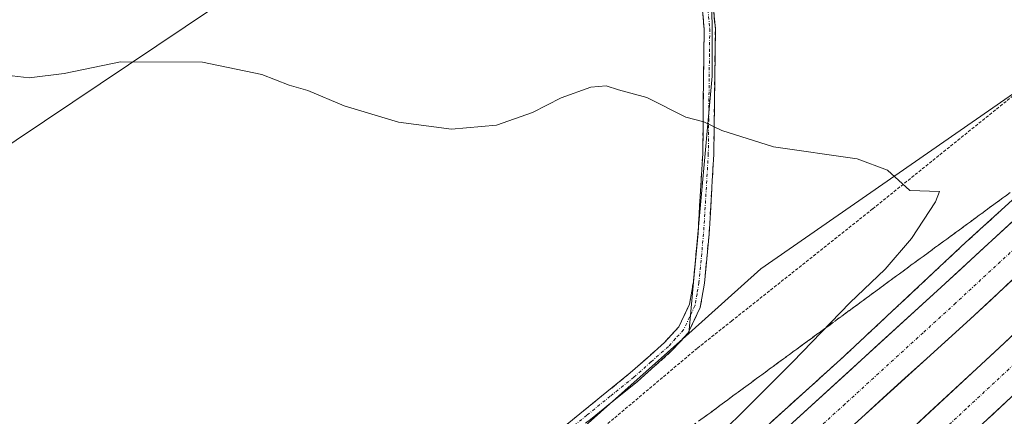
# Model space of a CAD drawing. Units: metres. Extents: x 566666 to 570113, y 4712559 to 4714906.
# Drawn here: x 568595 to 568757, y 4713504 to 4713570 of the extents above; entities that cross this region are included whole.
import ezdxf

# ---------------------------------------------------------------- set-up
doc = ezdxf.new("R2010")
doc.units = ezdxf.units.M
doc.header["$MEASUREMENT"] = 0
for name, pattern in [('TRAZO_Y_PUNTO', [1, 0.5, -0.25, 0, -0.25]), ('TRAZOS', [0.75, 0.5, -0.25]), ('TRAZOSX2', [1.5, 1, -0.5])]:
    doc.linetypes.add(name, pattern=pattern)
for name, color, linetype, lineweight in [('Arcén (en calzada doble)', 9, 'Continuous', 13), ('Camino', 19, 'TRAZOSX2', 0), ('Camino Cxs', 19, 'Continuous', 0), ('Camino eje', 19, 'TRAZO_Y_PUNTO', 0), ('Carretera de calzada doble', 1, 'Continuous', 13), ('Carretera de calzada doble Cxs', 1, 'Continuous', 13), ('Carretera de calzada doble eje', 1, 'TRAZO_Y_PUNTO', 0), ('Cultivos herbáceos CxS', 92, 'Continuous', 0), ('Cultivos leñosos CxS', 92, 'Continuous', 0), ('Curva de nivel normal', 36, 'Continuous', 0), ('Núcleo urbano CxS', 19, 'Continuous', 0), ('Talud superficial', 39, 'TRAZOSX2', 0), ('Tendido', 6, 'Continuous', 0), ('Valla', 19, 'TRAZOS', 0)]:
    doc.layers.add(name, color=color, linetype=linetype, lineweight=lineweight)

# ---------------------------------------------------------------- blocks, each defined once
blk = doc.blocks.new('*U182')
at = {"layer": 'Curva de nivel normal', "color": 36, "linetype": 'Continuous', "lineweight": 0}
blk.add_polyline3d([(568703.26, 4713494.13, 460), (568722.56, 4713513.37, 460), (568731.96, 4713523.12, 460), (568737.8, 4713528.66, 460), (568742.14, 4713533.74, 460), (568746.12, 4713539.78, 460), (568746.74, 4713541.48, 460), (568741.88, 4713541.62, 460), (568738.18, 4713545, 460), (568733.19, 4713546.88, 460), (568719.39, 4713548.82, 460), (568710.86, 4713551.53, 460), (568707.9, 4713552.95, 460), (568704.9, 4713553.73, 460), (568698.46, 4713556.98, 460), (568693.8, 4713558.25, 460), (568691.79, 4713558.88, 460), (568689.26, 4713558.69, 460), (568684.34, 4713556.92, 460), (568679.59, 4713554.52, 460), (568673.66, 4713552.44, 460), (568666.24, 4713551.74, 460), (568657.49, 4713552.9, 460), (568648.52, 4713555.62, 460), (568642.55, 4713558.14, 460), (568639.49, 4713559.04, 460), (568634.93, 4713560.8, 460), (568625.19, 4713562.79, 460), (568611.63, 4713562.87, 460), (568602.32, 4713560.95, 460), (568596.55, 4713560.2, 460), (568592.85, 4713560.66, 460)], dxfattribs=at)

msp = doc.modelspace()

# ---------------------------------------------------------------- linework, layer by layer
at = {"layer": 'Arcén (en calzada doble)', "color": 9, "linetype": 'Continuous', "lineweight": 13}
msp.add_lwpolyline([(568977.82, 4713753.58), (568961.89, 4713737.49), (568943.01, 4713717.34), (568926.89, 4713701.65), (568908.58, 4713683.32), (568888.71, 4713663.76), (568871.19, 4713646.64), (568848.57, 4713624.63), (568832.23, 4713608.93), (568809.39, 4713587.11), (568786.53, 4713566.5), (568768.82, 4713549.18), (568751.08, 4713533.06), (568731.01, 4713514.29), (568712.48, 4713497.56), (568691.98, 4713479.18), (568674.44, 4713463.67), (568637, 4713430.59), (568627.78, 4713422.66)], dxfattribs=at)
at = {"layer": 'Camino', "color": 19, "linetype": 'TRAZOSX2', "lineweight": 0}
for points in [[(568709.19, 4713574.58), (568709.78, 4713568.34), (568709.67, 4713560.09), (568709.53, 4713547.66), (568708.75, 4713534.44), (568707.98, 4713526.34), (568707.29, 4713522.33), (568705.3, 4713518.14), (568702.68, 4713515.28), (568696.93, 4713510.14), (568689.16, 4713503.87), (568681.98, 4713498.02), (568677.18, 4713493.37), (568669.39, 4713487.72), (568657.82, 4713481.44), (568652.33, 4713478.23), (568647.59, 4713475.8), (568644.75, 4713475.56), (568626.59, 4713475.05), (568605.19, 4713473.97), (568591.38, 4713472.53)], [(568571.94, 4713474.05), (568579.73, 4713475.16), (568603.64, 4713476.88), (568629.92, 4713478.34), (568645.3, 4713479.01), (568648.56, 4713479.27), (568655, 4713482.18), (568657.01, 4713483.09), (568668.41, 4713489.27), (568676, 4713494.78), (568680.76, 4713499.39), (568688.01, 4713505.29), (568695.74, 4713511.54), (568701.39, 4713516.58), (568703.76, 4713519.18), (568705.53, 4713522.89), (568706.16, 4713526.58), (568706.92, 4713534.58), (568707.7, 4713547.72), (568707.84, 4713560.12), (568707.94, 4713568.27), (568707.37, 4713574.36)]]:
    msp.add_lwpolyline(points, dxfattribs=at)
at = {"layer": 'Camino Cxs', "color": 19, "linetype": 'Continuous', "lineweight": 0}
for points in [[(568684.39, 4713502.34, 456.03), (568688.01, 4713505.29, 456.2), (568691.88, 4713508.42, 456.34), (568695.74, 4713511.54, 456.52), (568698.57, 4713514.06, 456.62), (568701.39, 4713516.58, 456.71), (568703.76, 4713519.18, 456.89), (568705.53, 4713522.89, 457.13), (568706.16, 4713526.58, 457.34), (568706.54, 4713530.58, 457.63), (568706.92, 4713534.58, 457.99), (568707.18, 4713538.96, 458.42), (568707.44, 4713543.34, 458.88), (568707.7, 4713547.72, 459.37), (568707.75, 4713551.85, 459.83), (568707.79, 4713555.99, 460.27), (568707.84, 4713560.12, 460.72), (568707.89, 4713564.2, 461.18), (568707.94, 4713568.27, 461.69), (568707.66, 4713571.32, 462.21)], [(568709.49, 4713571.46, 462.32), (568709.78, 4713568.34, 461.76), (568709.73, 4713564.22, 461.26), (568709.67, 4713560.09, 460.79), (568709.62, 4713555.95, 460.33), (568709.58, 4713551.8, 459.88), (568709.53, 4713547.66, 459.45), (568709.27, 4713543.25, 458.93), (568709.01, 4713538.85, 458.47), (568708.75, 4713534.44, 458.03), (568708.37, 4713530.39, 457.68), (568707.98, 4713526.34, 457.38), (568707.29, 4713522.33, 457.14), (568705.3, 4713518.14, 456.9), (568702.68, 4713515.28, 456.72), (568699.81, 4713512.71, 456.58), (568696.93, 4713510.14, 456.5), (568693.05, 4713507.01, 456.33), (568689.16, 4713503.87, 456.19)]]:
    msp.add_polyline3d(points, dxfattribs=at)
at = {"layer": 'Camino eje', "color": 19, "linetype": 'TRAZO_Y_PUNTO', "lineweight": 0}
msp.add_lwpolyline([(568708.57, 4713571.43), (568708.86, 4713568.31), (568708.81, 4713564.18), (568708.76, 4713560.11), (568708.62, 4713547.69), (568708.23, 4713541.08), (568707.84, 4713534.51), (568707.07, 4713526.46), (568706.76, 4713524.62), (568706.41, 4713522.61), (568705.53, 4713520.76), (568704.53, 4713518.66), (568703.22, 4713517.23), (568702.04, 4713515.93), (568699.16, 4713513.36), (568696.34, 4713510.84), (568692.45, 4713507.71), (568688.59, 4713504.58), (568685, 4713501.66)], dxfattribs=at)
at = {"layer": 'Carretera de calzada doble', "color": 1, "linetype": 'Continuous', "lineweight": 13}
for points in [[(568643.85, 4713405.9), (568645.28, 4713407.17), (568656.55, 4713416.56), (568726.64, 4713478.39), (568747.67, 4713497.38), (568835.14, 4713578.77), (568860.53, 4713603.18), (568899.75, 4713641.31), (569000.21, 4713742.8), (569057.57, 4713802.96), (569099.55, 4713848.27), (569175.01, 4713932.9), (569183.53, 4713941.9), (569212.23, 4713975.19), (569250.26, 4714018.61), (569291.92, 4714066.05), (569316.12, 4714093.1), (569368.17, 4714150.67), (569435.66, 4714223.9), (569460.41, 4714250.06)], [(568634.38, 4713415.78), (568644.82, 4713424.76), (568708.82, 4713481.39), (568751.82, 4713520.43), (568800.12, 4713565.29), (568865.73, 4713627.69), (568902.82, 4713664.09), (568939.57, 4713700.82), (568983.82, 4713745.86), (569020.32, 4713784)], [(569025.5, 4713779.51), (569005.87, 4713758.63), (568979.46, 4713731.29), (568970.37, 4713722.65), (568905.83, 4713657.38), (568872.33, 4713624.66), (568830.16, 4713584), (568734.51, 4713495.19), (568677.23, 4713443.84), (568639.24, 4713410.71)], [(568964.05, 4713735.76), (568954.25, 4713725.76), (568935.1, 4713706.63), (568920.71, 4713692.36), (568894.57, 4713666.34), (568876.8, 4713648.93), (568860.8, 4713632.77), (568851.46, 4713623.76), (568832.82, 4713605.91), (568820.33, 4713594.06), (568795.28, 4713570.46), (568773.89, 4713550.49), (568763.17, 4713540.54), (568747.03, 4713525.67), (568721.32, 4713502.21), (568704.08, 4713486.67), (568692.55, 4713476.34), (568645.53, 4713435.33), (568629.29, 4713421.08)]]:
    msp.add_lwpolyline(points, dxfattribs=at)
at = {"layer": 'Carretera de calzada doble Cxs', "color": 1, "linetype": 'Continuous', "lineweight": 13}
for points in [[(568721.32, 4713502.21, 460.8), (568724.99, 4713505.56, 460.86), (568728.67, 4713508.91, 460.97), (568732.34, 4713512.26, 461.09), (568736.01, 4713515.62, 461.15), (568739.68, 4713518.97, 461.25), (568743.36, 4713522.32, 461.36), (568747.03, 4713525.67, 461.46), (568750.26, 4713528.64, 461.55), (568753.49, 4713531.62, 461.62), (568756.71, 4713534.59, 461.7), (568759.94, 4713537.57, 461.79)], [(568758.72, 4713526.84, 461.65), (568755.27, 4713523.63, 461.6), (568751.82, 4713520.43, 461.46), (568748.24, 4713517.18, 461.37), (568744.65, 4713513.92, 461.24), (568741.07, 4713510.67, 461.17), (568737.49, 4713507.42, 461.12), (568733.9, 4713504.16, 461.01)], [(568741.6, 4713501.77, 461.2), (568745.14, 4713505.06, 461.28), (568748.68, 4713508.35, 461.35), (568752.22, 4713511.64, 461.41), (568755.77, 4713514.93, 461.52), (568759.31, 4713518.21, 461.61)], [(568758.6, 4713507.55, 461.61), (568754.96, 4713504.16, 461.59)]]:
    msp.add_polyline3d(points, dxfattribs=at)
at = {"layer": 'Carretera de calzada doble eje', "color": 1, "linetype": 'TRAZO_Y_PUNTO', "lineweight": 0}
for points in [[(568764.1, 4713536.61), (568756.03, 4713529.18), (568749.42, 4713523.05), (568744.05, 4713518.17), (568731.19, 4713506.43), (568720.44, 4713496.68), (568711.82, 4713488.91), (568706.44, 4713484.02), (568701.67, 4713479.81), (568695.92, 4713474.65), (568691.14, 4713470.42), (568681.58, 4713461.97), (568658.07, 4713441.46), (568650.98, 4713435.18), (568645.17, 4713430.05), (568640.57, 4713426.08), (568631.85, 4713418.42)], [(568775.17, 4713527.92), (568751.16, 4713505.63), (568746.12, 4713500.96), (568741.1, 4713496.29), (568730.57, 4713486.79), (568723.55, 4713480.5), (568716.26, 4713473.94), (568701.94, 4713461.1), (568666.89, 4713430.19), (568660.64, 4713424.75), (568654.41, 4713419.31), (568649.42, 4713414.96), (568643.78, 4713410.26), (568641.54, 4713408.31)]]:
    msp.add_lwpolyline(points, dxfattribs=at)
at = {"layer": 'Cultivos herbáceos CxS', "color": 92, "linetype": 'Continuous', "lineweight": 0}
for points in [[(569070.13, 4713873.22, 472.04), (568999.41, 4713801.21, 470.65), (568982.45, 4713780.74, 471.87), (568929.14, 4713743.58, 476.5), (568897.51, 4713714.41, 479.42), (568889.99, 4713706.01, 479.08), (568833.09, 4713642.5, 472.78), (568798.63, 4713603.55, 466.12), (568777.66, 4713570.6, 462.67), (568717.3, 4713528.7, 457.92), (568705.38, 4713518.08, 456.98)], [(568777.66, 4713570.6, 462.67), (568717.3, 4713528.7, 457.92), (568705.38, 4713518.08, 456.98), (568705.38, 4713518.08, 456.98), (568709.28, 4713560.51, 460.75), (568709.15, 4713597.77, 466.56), (568721.7, 4713662.56, 473.36), (568629.4, 4713666.7, 471.97), (568525.46, 4713671.75, 474.31), (568520.87, 4713697.31, 477.82), (568515.11, 4713722.23, 480.55), (568515.25, 4713724.2, 481.16), (568519.64, 4713723.54, 481.04), (568568.5, 4713727.75, 480.76), (568627.46, 4713726.07, 478.66), (568658.63, 4713725.22, 478.63), (568680.53, 4713731.96, 479.61), (568706.65, 4713724.38, 479.06), (568751.3, 4713721.85, 477.18), (568777.41, 4713734.49, 478.71)], [(568515.25, 4713724.2, 481.16), (568515.11, 4713722.23, 480.55), (568520.87, 4713697.31, 477.82), (568525.46, 4713671.75, 474.31), (568629.4, 4713666.7, 471.97), (568721.7, 4713662.56, 473.36), (568709.15, 4713597.77, 466.56), (568709.28, 4713560.51, 460.75), (568705.38, 4713518.08, 456.98)]]:
    msp.add_polyline3d(points, dxfattribs=at)
at = {"layer": 'Cultivos leñosos CxS', "color": 92, "linetype": 'Continuous', "lineweight": 0}
for points in [[(568515.25, 4713724.2, 481.16), (568515.11, 4713722.23, 480.55), (568520.87, 4713697.31, 477.82), (568525.46, 4713671.75, 474.31), (568629.4, 4713666.7, 471.97), (568721.7, 4713662.56, 473.36), (568709.15, 4713597.77, 466.56), (568709.28, 4713560.51, 460.75), (568705.38, 4713518.08, 456.98)], [(568709.15, 4713597.77, 466.56), (568709.28, 4713560.51, 460.75), (568705.38, 4713518.08, 456.98), (568680.28, 4713495.69, 456.08), (568615.87, 4713446.26, 452.79), (568499.42, 4713337.4, 453.6), (568499.42, 4713337.4, 453.6), (568498.39, 4713466.04, 455.69), (568407.72, 4713488.08, 457.31), (568404.54, 4713714.34, 481.19)], [(568705.38, 4713518.08, 456.98), (568680.28, 4713495.69, 456.08), (568615.87, 4713446.26, 452.79), (568499.42, 4713337.4, 453.6)]]:
    msp.add_polyline3d(points, dxfattribs=at)
at = {"layer": 'Núcleo urbano CxS', "color": 19, "linetype": 'Continuous', "lineweight": 0}
for points in [[(569070.13, 4713873.22, 472.04), (568999.41, 4713801.21, 470.65), (568982.45, 4713780.74, 471.87), (568929.14, 4713743.58, 476.5), (568897.51, 4713714.41, 479.42), (568889.99, 4713706.01, 479.08), (568833.09, 4713642.5, 472.78), (568798.63, 4713603.55, 466.12), (568777.66, 4713570.6, 462.67), (568717.3, 4713528.7, 457.92), (568705.38, 4713518.08, 456.98)], [(567928.29, 4712906.98, 449.43), (568151.25, 4713062.22, 451.43), (568257.89, 4713143.12, 451.29), (568268.3, 4713151.02, 450.73), (568361.14, 4713219.64, 452.61), (568499.45, 4713335.75, 453.74), (568499.42, 4713337.4, 453.6), (568615.87, 4713446.26, 452.79), (568680.28, 4713495.69, 456.08), (568705.38, 4713518.08, 456.98), (568717.3, 4713528.7, 457.92), (568777.66, 4713570.6, 462.67), (568798.63, 4713603.55, 466.12), (568833.09, 4713642.5, 472.78), (568889.99, 4713706.01, 479.08), (568897.51, 4713714.41, 479.42), (568929.14, 4713743.58, 476.5), (568982.45, 4713780.74, 471.87)], [(568705.38, 4713518.08, 456.98), (568680.28, 4713495.69, 456.08), (568615.87, 4713446.26, 452.79), (568499.42, 4713337.4, 453.6)]]:
    msp.add_polyline3d(points, dxfattribs=at)
at = {"layer": 'Talud superficial', "color": 39, "linetype": 'TRAZOSX2', "lineweight": 0}
for points in [[(568759.65, 4713542.21, 461.73), (568755.75, 4713539.35, 461.58), (568751.86, 4713536.49, 461.41), (568747.96, 4713533.64, 461.09), (568744.07, 4713530.78, 460.75), (568740.17, 4713527.92, 460.41), (568736.28, 4713525.06, 460.11), (568728.48, 4713519.34, 459.78), (568724.59, 4713516.49, 459.64), (568720.69, 4713513.63, 459.29), (568716.8, 4713510.77, 458.92), (568712.9, 4713507.91, 458.79), (568709.01, 4713505.05, 458.41), (568705.11, 4713502.2, 458.1)], [(568707.71, 4713504.1, 458.24), (568709.01, 4713505.05, 458.41), (568710.31, 4713506, 458.65), (568711.6, 4713506.96, 458.76), (568712.9, 4713507.91, 458.79), (568714.2, 4713508.86, 458.88), (568715.5, 4713509.82, 458.84), (568716.8, 4713510.77, 458.92), (568718.1, 4713511.72, 459.12), (568719.39, 4713512.68, 459.16), (568720.69, 4713513.63, 459.29), (568721.99, 4713514.58, 459.39), (568723.29, 4713515.54, 459.49), (568724.59, 4713516.49, 459.64), (568725.89, 4713517.44, 459.62), (568727.18, 4713518.39, 459.69), (568728.48, 4713519.34, 459.78), (568729.78, 4713520.29, 459.76), (568731.08, 4713521.25, 459.95), (568732.38, 4713522.2, 460.15), (568733.68, 4713523.15, 460.14), (568734.98, 4713524.11, 460.14), (568736.28, 4713525.06, 460.11), (568737.58, 4713526.01, 460.09), (568738.87, 4713526.97, 460.33), (568740.17, 4713527.92, 460.41), (568741.47, 4713528.87, 460.44), (568742.77, 4713529.83, 460.54), (568744.07, 4713530.78, 460.75), (568745.37, 4713531.73, 460.9), (568746.66, 4713532.69, 461.03), (568747.96, 4713533.64, 461.09), (568749.26, 4713534.59, 461.21), (568750.56, 4713535.54, 461.32), (568751.86, 4713536.49, 461.41), (568753.16, 4713537.44, 461.45), (568754.45, 4713538.4, 461.51), (568755.75, 4713539.35, 461.58), (568757.05, 4713540.3, 461.62), (568758.35, 4713541.26, 461.69)], [(568757.62, 4713539.01, 461.68), (568754.35, 4713536.03, 461.61), (568751.08, 4713533.06, 461.53), (568747.73, 4713529.93, 461.48), (568744.39, 4713526.8, 461.34), (568734.35, 4713517.42, 461.08), (568731.01, 4713514.29, 461.03), (568712.48, 4713497.56, 460.58), (568709.06, 4713494.5, 460.48), (568705.65, 4713491.43, 460.43), (568698.81, 4713485.31, 460.23), (568695.4, 4713482.24, 460.13), (568691.98, 4713479.18, 460.03), (568684.96, 4713472.98, 459.84), (568681.46, 4713469.87, 459.75), (568674.44, 4713463.67, 459.58), (568670.7, 4713460.36, 459.5), (568659.46, 4713450.44, 459.22), (568651.98, 4713443.82, 459.06), (568640.74, 4713433.9, 458.76), (568637, 4713430.59, 458.65), (568631.84, 4713426.15, 458.51), (568629.26, 4713423.94, 458.54)], [(568757.62, 4713539.01, 461.68), (568756.53, 4713538.02, 461.68), (568755.44, 4713537.02, 461.65), (568754.35, 4713536.03, 461.61), (568753.26, 4713535.04, 461.58), (568752.17, 4713534.05, 461.55), (568751.08, 4713533.06, 461.53), (568749.96, 4713532.02, 461.54), (568748.85, 4713530.97, 461.49), (568747.73, 4713529.93, 461.48), (568746.62, 4713528.89, 461.41), (568745.5, 4713527.84, 461.38), (568744.39, 4713526.8, 461.34), (568743.27, 4713525.76, 461.29), (568742.16, 4713524.71, 461.26), (568741.04, 4713523.67, 461.27), (568739.93, 4713522.63, 461.24), (568738.81, 4713521.59, 461.17), (568737.7, 4713520.55, 461.14), (568736.58, 4713519.51, 461.11), (568735.47, 4713518.46, 461.11), (568734.35, 4713517.42, 461.08), (568733.24, 4713516.38, 461.04), (568732.12, 4713515.33, 461.04), (568731.01, 4713514.29, 461.03), (568729.77, 4713513.17, 461.01), (568728.54, 4713512.06, 460.97), (568727.3, 4713510.94, 460.89), (568726.07, 4713509.83, 460.9), (568724.83, 4713508.71, 460.83), (568723.6, 4713507.6, 460.81), (568722.36, 4713506.48, 460.79), (568721.13, 4713505.37, 460.79), (568719.89, 4713504.25, 460.77)]]:
    msp.add_polyline3d(points, dxfattribs=at)
at = {"layer": 'Tendido', "color": 6, "linetype": 'Continuous', "lineweight": 0}
msp.add_polyline3d([(570093.94, 4714489.58, 492.38), (569967.12, 4714417.57, 483.13), (569805.55, 4714324.39, 478.3), (569643.26, 4714230.44, 494.29), (569405.51, 4714093.79, 481.97), (569268.91, 4713874.05, 478.89), (569001.3, 4713855.18, 472.17), (568877.69, 4713739.91, 482.62), (568724.48, 4713637.18, 471.36), (568543.3, 4713515.71, 456.78), (568373.92, 4713403.14, 455.13), (568175, 4713269.93, 449.86), (567964.16, 4713128.84, 453.13), (567802.98, 4713021.01, 445.95), (567641.44, 4712912.82, 440.81), (567457.76, 4712789.77, 441.12), (567297.75, 4712682.38, 444.29), (567135.94, 4712575.07, 445.36), (567117.82, 4712562.89, 445.54)], dxfattribs=at)
at = {"layer": 'Valla', "color": 19, "linetype": 'TRAZOS', "lineweight": 0}
msp.add_polyline3d([(568989.78, 4713786.56, 471.55), (568960.32, 4713763.88, 473.56), (568930.98, 4713741.3, 476.54), (568899.21, 4713717.13, 479.67), (568897.37, 4713715.1, 479.8), (568889.94, 4713707.04, 480.01), (568852.21, 4713664.83, 476.04), (568829.89, 4713638.13, 472.3), (568826.09, 4713633.12, 471.39), (568813.6, 4713616.65, 468.22), (568792.51, 4713589.41, 464.87), (568774.96, 4713571.27, 463.33), (568771.19, 4713567.93, 463.05), (568761.83, 4713559.63, 462.13), (568735.73, 4713538.6, 459.47), (568712.5, 4713520.14, 457.26), (568706.78, 4713515.6, 456.92), (568677.91, 4713491.3, 455.74), (568647.85, 4713467.75, 453.67), (568624.82, 4713449.8, 452.86), (568623.83, 4713436.29, 452.79)], dxfattribs=at)

# ---------------------------------------------------------------- block references
at = {"layer": 'Curva de nivel normal', "color": 36, "linetype": 'Continuous', "lineweight": 0}
msp.add_blockref('*U182', (0, 0), dxfattribs=at)

doc.saveas('drawing.dxf')
